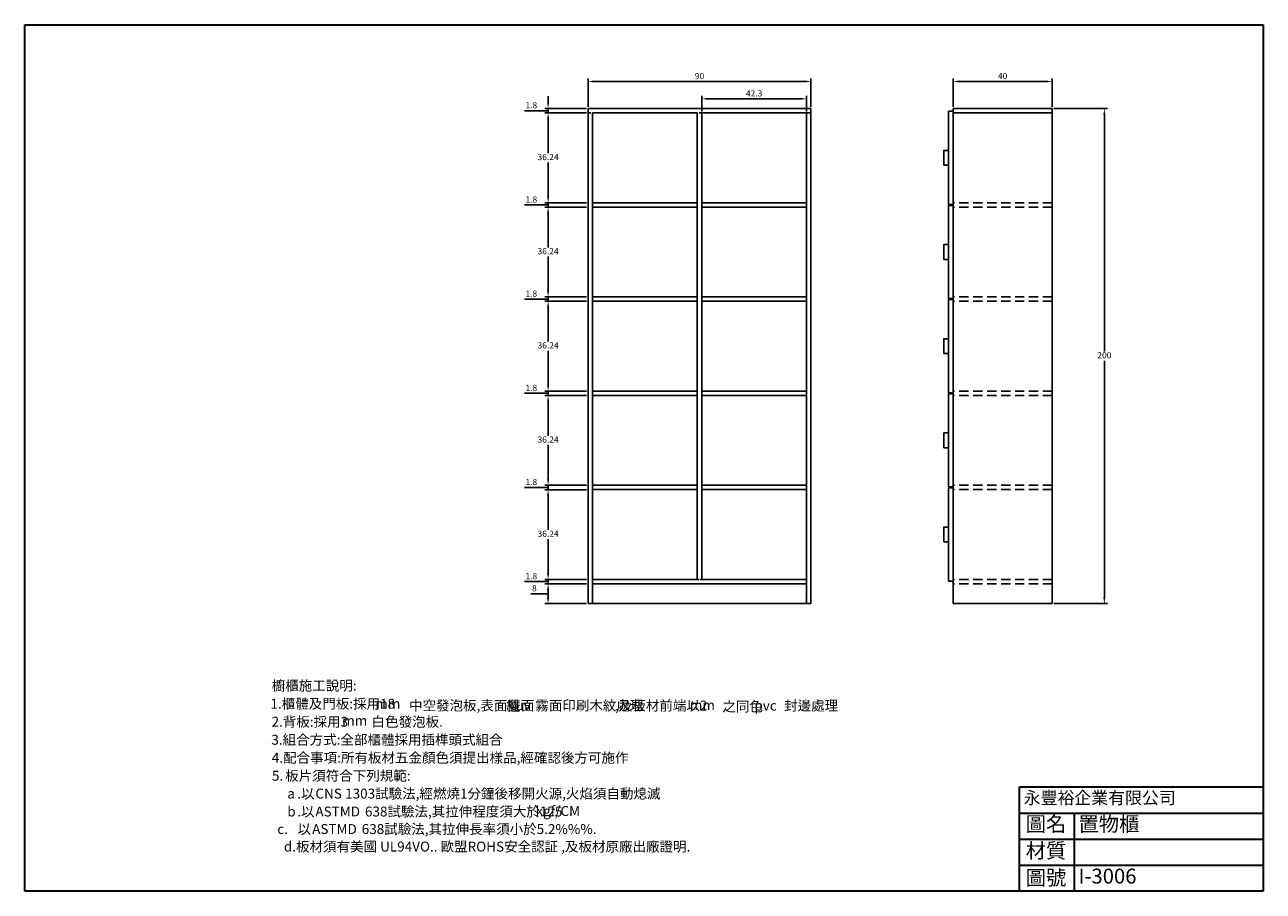
# Model space of a CAD drawing. Units: millimetres. Extents: x 41 to 1595, y 431 to 1533.
# Drawn here: x 41 to 541, y 431 to 781 of the extents above; entities that cross this region are included whole.
import ezdxf

# ---------------------------------------------------------------- set-up
doc = ezdxf.new("R2010")
doc.units = ezdxf.units.MM
doc.header["$LTSCALE"] = 15
doc.header["$MEASUREMENT"] = 0
doc.header["$PDMODE"] = 35
doc.linetypes.add('HIDDEN', pattern=[0.375, 0.25, -0.125])
doc.layers.add('圖框', color=1, linetype='Continuous', lineweight=30)
doc.layers.add('文字', color=4, linetype='Continuous', lineweight=9)
for name, color, linetype in [('尺寸', 3, 'Continuous'), ('虛線', 2, 'HIDDEN'), ('門', 7, 'Continuous')]:
    doc.layers.add(name, color=color, linetype=linetype)
doc.styles.get("Standard").update_dxf_attribs({"font": 'romans.shx', "bigfont": 'chineset.shx'})
doc.dimstyles.new('ISO-25', dxfattribs={"dimtxt": 2.5, "dimasz": 2.5, "dimexe": 1.25, "dimexo": 0.625, "dimtad": 1, "dimtih": 1, "dimtoh": 1, "dimdsep": 46, "dimtxsty": 'Standard', "dimcen": 2.5, "dimadec": 0, "dimazin": 0, "dimtfac": 1, "dimtmove": 0, "dimatfit": 3, "dimfxl": 1, "dimarcsym": 0})

# ---------------------------------------------------------------- blocks, each defined once
blk = doc.blocks.new('*D80')
at = {"layer": 'Defpoints', "color": 0, "lineweight": 25}
for p in [(252.32, 747.02), (268.46, 747.02), (268.46, 745.22)]:
    blk.add_point(p, dxfattribs=at)
at = {"layer": '尺寸', "color": 0, "lineweight": -2}
for p, q in [((252.32, 749.52), (252.32, 752.02)), ((248.26, 746.12), (242.84, 746.12)), ((252.32, 746.12), (248.26, 746.12)), ((267.84, 747.02), (251.07, 747.02)), ((267.84, 745.22), (251.07, 745.22)), ((252.32, 745.22), (252.32, 747.02)), ((252.32, 745.22), (252.32, 747.02)), ((252.32, 742.72), (252.32, 740.22))]:
    blk.add_line(p, q, dxfattribs=at)
at = {"layer": '尺寸', "color": 0, "lineweight": 25}
for points in [[(251.9, 749.52), (252.74, 749.52), (252.32, 747.02)], [(251.9, 742.72), (252.74, 742.72), (252.32, 745.22)]]:
    blk.add_solid(points, dxfattribs=at)
at = {"layer": '尺寸', "color": 0, "lineweight": 25, "insert": (245.55, 748), "char_height": 2.5, "attachment_point": 5}
blk.add_mtext('1.8', dxfattribs=at)
blk = doc.blocks.new('*D81')
at = {"layer": 'Defpoints', "color": 0, "lineweight": 25}
for p in [(252.32, 745.22), (268.46, 745.22), (268.46, 708.98)]:
    blk.add_point(p, dxfattribs=at)
at = {"layer": '尺寸', "color": 0, "lineweight": -2}
for p, q in [((267.84, 745.22), (251.07, 745.22)), ((252.32, 742.72), (252.32, 728.98)), ((252.32, 711.48), (252.32, 725.23)), ((267.84, 708.98), (251.07, 708.98))]:
    blk.add_line(p, q, dxfattribs=at)
at = {"layer": '尺寸', "color": 0, "lineweight": 25}
for points in [[(251.9, 742.72), (252.74, 742.72), (252.32, 745.22)], [(251.9, 711.48), (252.74, 711.48), (252.32, 708.98)]]:
    blk.add_solid(points, dxfattribs=at)
at = {"layer": '尺寸', "color": 0, "lineweight": 25, "insert": (252.32, 727.1), "char_height": 2.5, "attachment_point": 5}
blk.add_mtext('36.24', dxfattribs=at)
blk = doc.blocks.new('*D82')
at = {"layer": 'Defpoints', "color": 0, "lineweight": 25}
for p in [(252.32, 708.98), (268.46, 708.98), (268.46, 707.18)]:
    blk.add_point(p, dxfattribs=at)
at = {"layer": '尺寸', "color": 0, "lineweight": -2}
for p, q in [((252.32, 711.48), (252.32, 713.98)), ((248.26, 708.08), (242.84, 708.08)), ((252.32, 708.08), (248.26, 708.08)), ((267.84, 708.98), (251.07, 708.98)), ((267.84, 707.18), (251.07, 707.18)), ((252.32, 707.18), (252.32, 708.98)), ((252.32, 707.18), (252.32, 708.98)), ((252.32, 704.68), (252.32, 702.18))]:
    blk.add_line(p, q, dxfattribs=at)
at = {"layer": '尺寸', "color": 0, "lineweight": 25}
for points in [[(251.9, 711.48), (252.74, 711.48), (252.32, 708.98)], [(251.9, 704.68), (252.74, 704.68), (252.32, 707.18)]]:
    blk.add_solid(points, dxfattribs=at)
at = {"layer": '尺寸', "color": 0, "lineweight": 25, "insert": (245.55, 709.96), "char_height": 2.5, "attachment_point": 5}
blk.add_mtext('1.8', dxfattribs=at)
blk = doc.blocks.new('*D83')
at = {"layer": 'Defpoints', "color": 0, "lineweight": 25}
for p in [(252.32, 707.18), (268.46, 707.18), (268.46, 670.94)]:
    blk.add_point(p, dxfattribs=at)
at = {"layer": '尺寸', "color": 0, "lineweight": -2}
for p, q in [((267.84, 707.18), (251.07, 707.18)), ((252.32, 704.68), (252.32, 690.94)), ((252.32, 673.44), (252.32, 687.19)), ((267.84, 670.94), (251.07, 670.94))]:
    blk.add_line(p, q, dxfattribs=at)
at = {"layer": '尺寸', "color": 0, "lineweight": 25}
for points in [[(251.9, 704.68), (252.74, 704.68), (252.32, 707.18)], [(251.9, 673.44), (252.74, 673.44), (252.32, 670.94)]]:
    blk.add_solid(points, dxfattribs=at)
at = {"layer": '尺寸', "color": 0, "lineweight": 25, "insert": (252.32, 689.06), "char_height": 2.5, "attachment_point": 5}
blk.add_mtext('36.24', dxfattribs=at)
blk = doc.blocks.new('*D84')
at = {"layer": 'Defpoints', "color": 0, "lineweight": 25}
for p in [(252.32, 670.94), (268.46, 670.94), (268.46, 669.14)]:
    blk.add_point(p, dxfattribs=at)
at = {"layer": '尺寸', "color": 0, "lineweight": -2}
for p, q in [((252.32, 673.44), (252.32, 675.94)), ((248.26, 670.04), (242.84, 670.04)), ((252.32, 670.04), (248.26, 670.04)), ((267.84, 670.94), (251.07, 670.94)), ((252.32, 669.14), (252.32, 670.94)), ((252.32, 669.14), (252.32, 670.94)), ((267.84, 669.14), (251.07, 669.14)), ((252.32, 666.64), (252.32, 664.14))]:
    blk.add_line(p, q, dxfattribs=at)
at = {"layer": '尺寸', "color": 0, "lineweight": 25}
for points in [[(251.9, 673.44), (252.74, 673.44), (252.32, 670.94)], [(251.9, 666.64), (252.74, 666.64), (252.32, 669.14)]]:
    blk.add_solid(points, dxfattribs=at)
at = {"layer": '尺寸', "color": 0, "lineweight": 25, "insert": (245.55, 671.92), "char_height": 2.5, "attachment_point": 5}
blk.add_mtext('1.8', dxfattribs=at)
blk = doc.blocks.new('*D85')
at = {"layer": 'Defpoints', "color": 0, "lineweight": 25}
for p in [(252.32, 669.14), (268.46, 669.14), (268.46, 632.9)]:
    blk.add_point(p, dxfattribs=at)
at = {"layer": '尺寸', "color": 0, "lineweight": -2}
for p, q in [((267.84, 669.14), (251.07, 669.14)), ((252.32, 666.64), (252.32, 652.9)), ((252.32, 635.4), (252.32, 649.15)), ((267.84, 632.9), (251.07, 632.9))]:
    blk.add_line(p, q, dxfattribs=at)
at = {"layer": '尺寸', "color": 0, "lineweight": 25}
for points in [[(251.9, 666.64), (252.74, 666.64), (252.32, 669.14)], [(251.9, 635.4), (252.74, 635.4), (252.32, 632.9)]]:
    blk.add_solid(points, dxfattribs=at)
at = {"layer": '尺寸', "color": 0, "lineweight": 25, "insert": (252.32, 651.02), "char_height": 2.5, "attachment_point": 5}
blk.add_mtext('36.24', dxfattribs=at)
blk = doc.blocks.new('*D86')
at = {"layer": 'Defpoints', "color": 0, "lineweight": 25}
for p in [(252.32, 632.9), (268.46, 632.9), (268.46, 631.1)]:
    blk.add_point(p, dxfattribs=at)
at = {"layer": '尺寸', "color": 0, "lineweight": -2}
for p, q in [((252.32, 635.4), (252.32, 637.9)), ((248.26, 632), (242.84, 632)), ((252.32, 632), (248.26, 632)), ((267.84, 632.9), (251.07, 632.9)), ((267.84, 631.1), (251.07, 631.1)), ((252.32, 631.1), (252.32, 632.9)), ((252.32, 631.1), (252.32, 632.9)), ((252.32, 628.6), (252.32, 626.1))]:
    blk.add_line(p, q, dxfattribs=at)
at = {"layer": '尺寸', "color": 0, "lineweight": 25}
for points in [[(251.9, 635.4), (252.74, 635.4), (252.32, 632.9)], [(251.9, 628.6), (252.74, 628.6), (252.32, 631.1)]]:
    blk.add_solid(points, dxfattribs=at)
at = {"layer": '尺寸', "color": 0, "lineweight": 25, "insert": (245.55, 633.88), "char_height": 2.5, "attachment_point": 5}
blk.add_mtext('1.8', dxfattribs=at)
blk = doc.blocks.new('*D87')
at = {"layer": 'Defpoints', "color": 0, "lineweight": 25}
for p in [(252.32, 631.1), (268.46, 631.1), (268.46, 594.86)]:
    blk.add_point(p, dxfattribs=at)
at = {"layer": '尺寸', "color": 0, "lineweight": -2}
for p, q in [((267.84, 631.1), (251.07, 631.1)), ((252.32, 628.6), (252.32, 614.86)), ((252.32, 597.36), (252.32, 611.11)), ((267.84, 594.86), (251.07, 594.86))]:
    blk.add_line(p, q, dxfattribs=at)
at = {"layer": '尺寸', "color": 0, "lineweight": 25}
for points in [[(251.9, 628.6), (252.74, 628.6), (252.32, 631.1)], [(251.9, 597.36), (252.74, 597.36), (252.32, 594.86)]]:
    blk.add_solid(points, dxfattribs=at)
at = {"layer": '尺寸', "color": 0, "lineweight": 25, "insert": (252.32, 612.98), "char_height": 2.5, "attachment_point": 5}
blk.add_mtext('36.24', dxfattribs=at)
blk = doc.blocks.new('*D88')
at = {"layer": 'Defpoints', "color": 0, "lineweight": 25}
for p in [(252.32, 594.86), (268.46, 594.86), (268.46, 593.06)]:
    blk.add_point(p, dxfattribs=at)
at = {"layer": '尺寸', "color": 0, "lineweight": -2}
for p, q in [((252.32, 597.36), (252.32, 599.86)), ((248.26, 593.96), (242.84, 593.96)), ((252.32, 593.96), (248.26, 593.96)), ((267.84, 594.86), (251.07, 594.86)), ((267.84, 593.06), (251.07, 593.06)), ((252.32, 593.06), (252.32, 594.86)), ((252.32, 593.06), (252.32, 594.86)), ((252.32, 590.56), (252.32, 588.06))]:
    blk.add_line(p, q, dxfattribs=at)
at = {"layer": '尺寸', "color": 0, "lineweight": 25}
for points in [[(251.9, 597.36), (252.74, 597.36), (252.32, 594.86)], [(251.9, 590.56), (252.74, 590.56), (252.32, 593.06)]]:
    blk.add_solid(points, dxfattribs=at)
at = {"layer": '尺寸', "color": 0, "lineweight": 25, "insert": (245.55, 595.84), "char_height": 2.5, "attachment_point": 5}
blk.add_mtext('1.8', dxfattribs=at)
blk = doc.blocks.new('*D89')
at = {"layer": 'Defpoints', "color": 0, "lineweight": 25}
for p in [(252.32, 593.06), (268.46, 593.06), (268.46, 556.82)]:
    blk.add_point(p, dxfattribs=at)
at = {"layer": '尺寸', "color": 0, "lineweight": -2}
for p, q in [((267.84, 593.06), (251.07, 593.06)), ((252.32, 590.56), (252.32, 576.82)), ((252.32, 559.32), (252.32, 573.07)), ((267.84, 556.82), (251.07, 556.82))]:
    blk.add_line(p, q, dxfattribs=at)
at = {"layer": '尺寸', "color": 0, "lineweight": 25}
for points in [[(251.9, 590.56), (252.74, 590.56), (252.32, 593.06)], [(251.9, 559.32), (252.74, 559.32), (252.32, 556.82)]]:
    blk.add_solid(points, dxfattribs=at)
at = {"layer": '尺寸', "color": 0, "lineweight": 25, "insert": (252.32, 574.94), "char_height": 2.5, "attachment_point": 5}
blk.add_mtext('36.24', dxfattribs=at)
blk = doc.blocks.new('*D90')
at = {"layer": 'Defpoints', "color": 0, "lineweight": 25}
for p in [(268.46, 555.02), (252.32, 547.02), (268.46, 547.02)]:
    blk.add_point(p, dxfattribs=at)
at = {"layer": '尺寸', "color": 0, "lineweight": -2}
for p, q in [((267.84, 555.02), (251.07, 555.02)), ((248.26, 551.02), (245.34, 551.02)), ((252.32, 551.02), (248.26, 551.02)), ((252.32, 552.52), (252.32, 549.52)), ((267.84, 547.02), (251.07, 547.02))]:
    blk.add_line(p, q, dxfattribs=at)
at = {"layer": '尺寸', "color": 0, "lineweight": 25}
for points in [[(251.9, 552.52), (252.74, 552.52), (252.32, 555.02)], [(251.9, 549.52), (252.74, 549.52), (252.32, 547.02)]]:
    blk.add_solid(points, dxfattribs=at)
at = {"layer": '尺寸', "color": 0, "lineweight": 25, "insert": (246.8, 552.9), "char_height": 2.5, "attachment_point": 5}
blk.add_mtext('8', dxfattribs=at)
blk = doc.blocks.new('*D91')
at = {"layer": 'Defpoints', "color": 0, "lineweight": 25}
for p in [(252.32, 556.82), (268.46, 556.82), (268.46, 555.02)]:
    blk.add_point(p, dxfattribs=at)
at = {"layer": '尺寸', "color": 0, "lineweight": -2}
for p, q in [((252.32, 559.32), (252.32, 561.82)), ((248.26, 555.92), (242.84, 555.92)), ((252.32, 555.92), (248.26, 555.92)), ((267.84, 556.82), (251.07, 556.82)), ((267.84, 555.02), (251.07, 555.02)), ((252.32, 555.02), (252.32, 556.82)), ((252.32, 555.02), (252.32, 556.82)), ((252.32, 552.52), (252.32, 550.02))]:
    blk.add_line(p, q, dxfattribs=at)
at = {"layer": '尺寸', "color": 0, "lineweight": 25}
for points in [[(251.9, 559.32), (252.74, 559.32), (252.32, 556.82)], [(251.9, 552.52), (252.74, 552.52), (252.32, 555.02)]]:
    blk.add_solid(points, dxfattribs=at)
at = {"layer": '尺寸', "color": 0, "lineweight": 25, "insert": (245.55, 557.8), "char_height": 2.5, "attachment_point": 5}
blk.add_mtext('1.8', dxfattribs=at)
blk = doc.blocks.new('*D92')
at = {"layer": 'Defpoints', "color": 0, "lineweight": 25}
for p in [(358.46, 757.95), (268.46, 747.02), (358.46, 747.02)]:
    blk.add_point(p, dxfattribs=at)
at = {"layer": '尺寸', "color": 0, "lineweight": -2}
for p, q in [((268.46, 747.65), (268.46, 759.2)), ((270.96, 757.95), (355.96, 757.95)), ((358.46, 747.65), (358.46, 759.2))]:
    blk.add_line(p, q, dxfattribs=at)
at = {"layer": '尺寸', "color": 0, "lineweight": 25}
for points in [[(270.96, 758.36), (270.96, 757.53), (268.46, 757.95)], [(355.96, 758.36), (355.96, 757.53), (358.46, 757.95)]]:
    blk.add_solid(points, dxfattribs=at)
at = {"layer": '尺寸', "color": 0, "lineweight": 25, "insert": (313.46, 759.82), "char_height": 2.5, "attachment_point": 5}
blk.add_mtext('90', dxfattribs=at)
blk = doc.blocks.new('*D93')
at = {"layer": 'Defpoints', "color": 0, "lineweight": 25}
for p in [(455.84, 747.02), (455.84, 547.02), (476.9, 547.02)]:
    blk.add_point(p, dxfattribs=at)
at = {"layer": '尺寸', "color": 0, "lineweight": -2}
for p, q in [((456.46, 747.02), (478.15, 747.02)), ((476.9, 744.52), (476.9, 648.9)), ((476.9, 549.52), (476.9, 645.15)), ((456.46, 547.02), (478.15, 547.02))]:
    blk.add_line(p, q, dxfattribs=at)
at = {"layer": '尺寸', "color": 0, "lineweight": 25}
for points in [[(476.48, 744.52), (477.32, 744.52), (476.9, 747.02)], [(476.48, 549.52), (477.32, 549.52), (476.9, 547.02)]]:
    blk.add_solid(points, dxfattribs=at)
at = {"layer": '尺寸', "color": 0, "lineweight": 25, "insert": (476.9, 647.02), "char_height": 2.5, "attachment_point": 5}
blk.add_mtext('200', dxfattribs=at)
blk = doc.blocks.new('*D94')
at = {"layer": 'Defpoints', "color": 0, "lineweight": 25}
for p in [(455.84, 757.95), (415.84, 747.02), (455.84, 747.02)]:
    blk.add_point(p, dxfattribs=at)
at = {"layer": '尺寸', "color": 0, "lineweight": -2}
for p, q in [((415.84, 747.65), (415.84, 759.2)), ((418.34, 757.95), (453.34, 757.95)), ((455.84, 747.65), (455.84, 759.2))]:
    blk.add_line(p, q, dxfattribs=at)
at = {"layer": '尺寸', "color": 0, "lineweight": 25}
for points in [[(418.34, 758.36), (418.34, 757.53), (415.84, 757.95)], [(453.34, 758.36), (453.34, 757.53), (455.84, 757.95)]]:
    blk.add_solid(points, dxfattribs=at)
at = {"layer": '尺寸', "color": 0, "lineweight": 25, "insert": (435.84, 759.82), "char_height": 2.5, "attachment_point": 5}
blk.add_mtext('40', dxfattribs=at)
blk = doc.blocks.new('*D175')
at = {"layer": 'Defpoints', "color": 0, "lineweight": 25}
for p in [(356.66, 750.94), (314.36, 745.22), (356.66, 745.22)]:
    blk.add_point(p, dxfattribs=at)
at = {"layer": '尺寸', "color": 0, "lineweight": -2}
for p, q in [((314.36, 745.85), (314.36, 752.19)), ((316.86, 750.94), (354.16, 750.94)), ((356.66, 745.85), (356.66, 752.19))]:
    blk.add_line(p, q, dxfattribs=at)
at = {"layer": '尺寸', "color": 0, "lineweight": 25}
for points in [[(316.86, 751.36), (316.86, 750.52), (314.36, 750.94)], [(354.16, 751.36), (354.16, 750.52), (356.66, 750.94)]]:
    blk.add_solid(points, dxfattribs=at)
at = {"layer": '尺寸', "color": 0, "lineweight": 25, "insert": (335.51, 752.82), "char_height": 2.5, "attachment_point": 5}
blk.add_mtext('42.3', dxfattribs=at)

msp = doc.modelspace()

# ---------------------------------------------------------------- linework, layer by layer
at = {"lineweight": 25}
for p, q in [((268.46, 747.023), (268.46, 547.023)), ((358.46, 747.023), (268.46, 747.023)), ((269.56, 745.223), (268.46, 745.223)), ((313.26, 745.223), (313.66, 745.223)), ((357.36, 745.223), (358.46, 745.223)), ((415.836, 747.023), (415.836, 547.023)), ((455.836, 747.023), (415.836, 747.023)), ((455.836, 745.223), (415.836, 745.223)), ((455.836, 547.023), (455.836, 747.023)), ((270.26, 707.883), (270.26, 708.283)), ((312.56, 707.883), (312.56, 708.283)), ((314.36, 707.883), (314.36, 708.283)), ((356.66, 708.283), (356.66, 707.883)), ((270.26, 556.123), (270.26, 547.023)), ((270.26, 555.023), (356.66, 555.023)), ((356.66, 547.023), (356.66, 556.123)), ((268.46, 547.023), (358.46, 547.023)), ((415.836, 547.023), (455.836, 547.023))]:
    msp.add_line(p, q, dxfattribs=at)
at = {"color": 0, "linetype": 'ByBlock', "lineweight": 25}
for p, q in [((358.46, 547.023), (358.46, 747.023)), ((270.26, 670.243), (270.26, 669.843)), ((312.56, 670.243), (312.56, 669.843)), ((314.36, 669.843), (314.36, 670.243)), ((356.66, 669.843), (356.66, 670.243)), ((270.26, 632.203), (270.26, 631.803)), ((312.56, 632.203), (312.56, 631.803)), ((314.36, 631.803), (314.36, 632.203)), ((356.66, 632.203), (356.66, 631.803)), ((270.26, 593.763), (270.26, 594.163)), ((312.56, 593.763), (312.56, 594.163)), ((314.36, 594.163), (314.36, 593.763)), ((356.66, 594.163), (356.66, 593.763))]:
    msp.add_line(p, q, dxfattribs=at)
at = {"layer": '圖框'}
for p, q in [((41.046, 430.853), (41.046, 780.853)), ((541.046, 780.853), (541.046, 430.853)), ((442.654, 430.853), (442.654, 472.966)), ((442.654, 472.966), (541.046, 472.966)), ((541.046, 472.966), (541.046, 430.853)), ((442.654, 462.438), (541.046, 462.438)), ((464.726, 462.438), (464.726, 430.853)), ((442.654, 451.909), (541.046, 451.909)), ((442.654, 441.381), (541.046, 441.381)), ((541.046, 430.853), (41.046, 430.853)), ((541.046, 430.853), (442.654, 430.853))]:
    msp.add_line(p, q, dxfattribs=at)
msp.add_lwpolyline([(41.046, 780.853), (541.046, 780.853)], dxfattribs=at)
at = {"layer": '尺寸', "color": 0, "lineweight": 25}
msp.add_line((270.26, 745.223), (312.56, 745.223), dxfattribs=at)
at = {"layer": '虛線', "color": 0, "linetype": 'ByBlock', "lineweight": 25}
for p, q in [((270.26, 745.223), (270.26, 708.283)), ((312.56, 745.223), (312.56, 708.283)), ((357.36, 745.223), (313.66, 745.223)), ((314.36, 745.223), (314.36, 708.283)), ((356.66, 708.283), (356.66, 745.223)), ((270.26, 708.983), (312.56, 708.983)), ((270.26, 707.883), (270.26, 670.243)), ((270.26, 707.183), (312.56, 707.183)), ((312.56, 707.883), (312.56, 670.243)), ((314.36, 708.983), (356.66, 708.983)), ((314.36, 707.883), (314.36, 670.243)), ((314.36, 707.183), (356.66, 707.183)), ((356.66, 670.243), (356.66, 707.883)), ((270.26, 670.943), (312.56, 670.943)), ((314.36, 670.943), (356.66, 670.943)), ((270.26, 669.843), (270.26, 632.203)), ((270.26, 669.143), (312.56, 669.143)), ((312.56, 669.843), (312.56, 632.203)), ((314.36, 669.843), (314.36, 632.203)), ((314.36, 669.143), (356.66, 669.143)), ((356.66, 632.203), (356.66, 669.843)), ((270.26, 632.903), (312.56, 632.903)), ((270.26, 631.803), (270.26, 594.163)), ((270.26, 631.103), (312.56, 631.103)), ((312.56, 631.803), (312.56, 594.163)), ((314.36, 632.903), (356.66, 632.903)), ((314.36, 631.803), (314.36, 594.163)), ((314.36, 631.103), (356.66, 631.103)), ((356.66, 594.163), (356.66, 631.803)), ((270.26, 594.863), (312.56, 594.863)), ((270.26, 593.763), (270.26, 556.123)), ((270.26, 593.063), (312.56, 593.063)), ((312.56, 593.763), (312.56, 556.823)), ((314.36, 594.863), (356.66, 594.863)), ((314.36, 593.763), (314.36, 556.823)), ((314.36, 593.063), (356.66, 593.063)), ((356.66, 556.123), (356.66, 593.763)), ((270.26, 556.823), (313.26, 556.823)), ((313.66, 556.823), (356.66, 556.823))]:
    msp.add_line(p, q, dxfattribs=at)
at = {"layer": '虛線', "lineweight": 25}
for p, q in [((455.836, 708.983), (415.836, 708.983)), ((455.836, 707.183), (415.836, 707.183)), ((455.836, 670.943), (415.836, 670.943)), ((455.836, 669.143), (415.836, 669.143)), ((455.836, 632.903), (415.836, 632.903)), ((455.836, 631.103), (415.836, 631.103)), ((455.836, 594.863), (415.836, 594.863)), ((455.836, 593.063), (415.836, 593.063)), ((455.836, 556.823), (415.836, 556.823)), ((455.836, 555.023), (415.836, 555.023))]:
    msp.add_line(p, q, dxfattribs=at)
at = {"layer": '門', "lineweight": 25}
for points in [[(415.836, 745.923), (414.036, 745.923), (414.036, 708.283), (415.836, 708.283)], [(415.836, 707.883), (414.036, 707.883), (414.036, 670.243), (415.836, 670.243)], [(415.836, 669.843), (414.036, 669.843), (414.036, 632.203), (415.836, 632.203)], [(415.836, 631.803), (414.036, 631.803), (414.036, 594.163), (415.836, 594.163)], [(415.836, 593.763), (414.036, 593.763), (414.036, 556.123), (415.836, 556.123)]]:
    msp.add_lwpolyline(points, dxfattribs=at)
for points in [[(412.036, 724.103), (414.036, 724.103), (414.036, 730.103), (412.036, 730.103)], [(412.036, 686.063), (414.036, 686.063), (414.036, 692.063), (412.036, 692.063)], [(412.036, 648.023), (414.036, 648.023), (414.036, 654.023), (412.036, 654.023)], [(412.036, 609.983), (414.036, 609.983), (414.036, 615.983), (412.036, 615.983)], [(412.036, 571.943), (414.036, 571.943), (414.036, 577.943), (412.036, 577.943)]]:
    msp.add_lwpolyline(points, close=True, dxfattribs=at)

# ---------------------------------------------------------------- texts
at = {"char_height": 6, "width": 48.48421, "attachment_point": 1}
for s, insert in [('{\\fPMingLiU|b0|i0|c136|p54;置物櫃}', (466.465, 461.021)), ('{\\fPMingLiU|b0|i0|c136|p18;I-3006}', (466.465, 439.965))]:
    msp.add_mtext(s, dxfattribs=dict(at, insert=insert))
at = {"layer": '圖框', "attachment_point": 1}
for s, insert, char_height, width in [('{\\f標楷體|b0|i0|c136|p65;永豐裕企業有限公司}', (444.333, 471.1), 5, 90.3958), ('{\\f標楷體|b0|i0|c136|p65;圖名}', (445.153, 461.021), 6, 18.8139), ('{\\f標楷體|b0|i0|c136|p65;材質}', (445.153, 450.284), 6, 18.8139), ('{\\f標楷體|b0|i0|c136|p65;圖號}', (445.153, 439.34), 6, 18.8139)]:
    msp.add_mtext(s, dxfattribs=dict(at, insert=insert, char_height=char_height, width=width))
at = {"layer": '文字', "color": 4, "lineweight": 25}
for s, p in [('櫥櫃施工說明:', (140.747, 511.902)), ('1.櫃體及門板:採用18', (140.235, 504.608)), ('mm', (182.584, 504.608)), ('中空發泡板,表面雙面', (196.161, 503.881)), ('經', (235.383, 503.639)), ('uv', (239.155, 503.881)), ('霧面印刷木紋處理', (247.155, 503.881)), (',及板材前端以2', (279.353, 503.847)), ('mm', (309.561, 504.037)), ('之同色', (322.702, 503.466)), ('pvc', (335.611, 503.847)), ('封邊處理', (347.611, 503.847)), ('2.背板:採用3', (140.677, 497.313)), ('mm', (169.21, 497.791)), ('白色發泡板.', (181.038, 497.313)), ('3.組合方式:全部櫃體採用插榫頭式組合', (140.607, 490.042)), ('4.配合事項:所有板材五金顏色須提出樣品,經確認後方可施作', (140.788, 482.771)), ('板片須符合下列規範:', (146.173, 475.499)), ('5.', (140.84, 475.499)), ('a', (147.026, 468.298)), ('.以', (151.026, 468.298)), ('CNS', (158.381, 468.298)), ('1303試驗法,經燃燒1分鐘後移開火源,火焰須自動熄滅', (170.381, 468.298)), ('b', (147.026, 461.05)), ('.以', (151.026, 461.05)), ('ASTMD', (158.381, 461.05)), ('638試驗法,其拉伸程度須大於125', (178.381, 461.05)), ('kgf/CM', (247.32, 461.241)), (' c.', (141.796, 453.969)), ('以', (151.13, 453.969)), ('ASTMD', (157.083, 453.969)), ('638試驗法,其拉伸長率須小於5.2%%%.', (177.083, 453.969)), ('d.板材須有美國 UL94VO.. 歐盟ROHS安全認証 ,及板材原廠出廠證明.', (145.645, 446.898))]:
    msp.add_text(s, height=4, dxfattribs=at).set_placement(p)

# ---------------------------------------------------------------- dimensions: what is measured, and where the dimension line sits
at = {"layer": '尺寸', "lineweight": 25}
for base, p1, p2, picture, middle in [((358.46, 757.946), (268.46, 747.023), (358.46, 747.023), '*D92', (313.46, 759.821)), ((455.836, 757.946), (415.836, 747.023), (455.836, 747.023), '*D94', (435.836, 759.821)), ((356.66, 750.941), (314.36, 745.223), (356.66, 745.223), '*D175', (335.51, 752.816))]:
    dim = msp.add_linear_dim(base=base, p1=p1, p2=p2, dimstyle='ISO-25', dxfattribs=at)
    dim.commit()
    dim.dimension.update_dxf_attribs({"geometry": picture, "text_midpoint": middle})
for base, p1, p2, picture, middle in [((252.319, 747.023), (268.46, 745.223), (268.46, 747.023), '*D80', (247.632, 747.998)), ((252.319, 745.223), (268.46, 708.983), (268.46, 745.223), '*D81', (252.319, 727.103)), ((252.319, 708.983), (268.46, 707.183), (268.46, 708.983), '*D82', (247.632, 709.958)), ((252.319, 707.183), (268.46, 670.943), (268.46, 707.183), '*D83', (252.319, 689.063)), ((252.319, 670.943), (268.46, 669.143), (268.46, 670.943), '*D84', (247.632, 671.918)), ((252.319, 669.143), (268.46, 632.903), (268.46, 669.143), '*D85', (252.319, 651.023)), ((252.319, 632.903), (268.46, 631.103), (268.46, 632.903), '*D86', (247.632, 633.878)), ((252.319, 631.103), (268.46, 594.863), (268.46, 631.103), '*D87', (252.319, 612.983)), ((252.319, 594.863), (268.46, 593.063), (268.46, 594.863), '*D88', (247.632, 595.838)), ((252.319, 593.063), (268.46, 556.823), (268.46, 593.063), '*D89', (252.319, 574.943)), ((252.319, 556.823), (268.46, 555.023), (268.46, 556.823), '*D91', (247.632, 557.798)), ((252.319, 547.023), (268.46, 555.023), (268.46, 547.023), '*D90', (247.632, 552.898))]:
    dim = msp.add_linear_dim(base=base, p1=p1, p2=p2, angle=90, dimstyle='ISO-25', override={"dimtmove": 1}, dxfattribs=at)
    dim.commit()
    dim.dimension.update_dxf_attribs({"geometry": picture, "text_midpoint": middle})
dim = msp.add_linear_dim(base=(476.9, 547.023), p1=(455.836, 747.023), p2=(455.836, 547.023), angle=90, dimstyle='ISO-25', dxfattribs=at)
dim.commit()
dim.dimension.update_dxf_attribs({"geometry": '*D93', "text_midpoint": (476.9, 647.023)})

doc.saveas('drawing.dxf')
